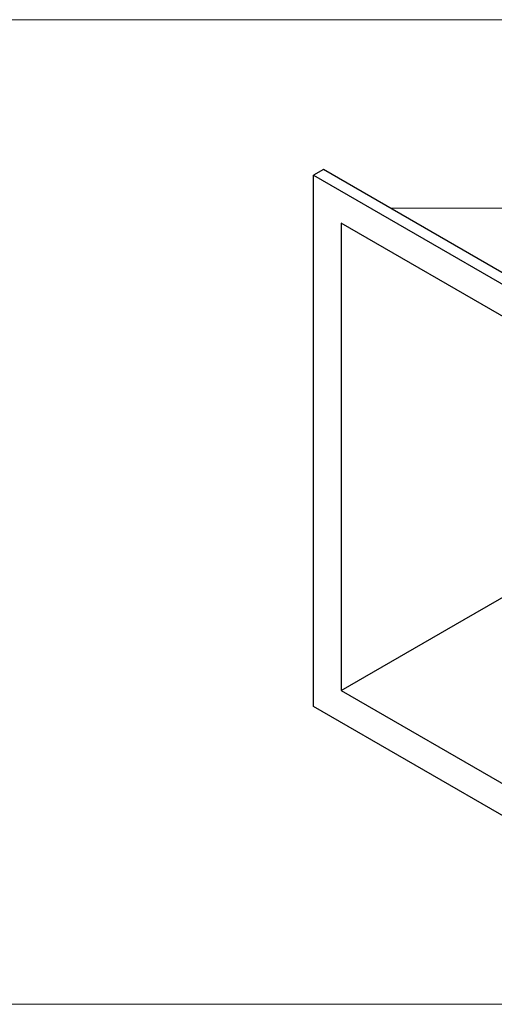
# Model space of a CAD drawing. Units: millimetres. Extents: x 10 to 410, y 10 to 287.
# Drawn here: x 214 to 281, y 10 to 148 of the extents above; entities that cross this region are included whole.
import ezdxf

# ---------------------------------------------------------------- set-up
doc = ezdxf.new("R2010")
doc.units = ezdxf.units.MM

msp = doc.modelspace()

# ---------------------------------------------------------------- linework, layer by layer
at = {"color": 7, "linetype": 'Continuous', "lineweight": 18}
for p, q in [((10, 148.5), (410, 148.5)), ((10, 10), (410, 10))]:
    msp.add_line(p, q, dxfattribs=at)
at = {"color": 7, "linetype": 'Continuous', "lineweight": 25}
for p, q in [((256.74, 127.42), (255.33, 126.61)), ((321.44, 90.07), (256.74, 127.42)), ((255.33, 51.89), (255.33, 126.61)), ((255.33, 126.61), (320.03, 89.26)), ((286.27, 122.01), (266.25, 121.94)), ((316.14, 87.01), (259.22, 119.87)), ((259.22, 119.87), (259.22, 54.14)), ((259.22, 54.14), (316.14, 21.28)), ((320.03, 14.54), (255.33, 51.89))]:
    msp.add_line(p, q, dxfattribs=at)
at = {"color": 7, "linetype": 'Continuous', "lineweight": 25, "flags": 128}
msp.add_lwpolyline([(259.22, 54.14), (276.54, 64.14), (286.46, 69.87)], dxfattribs=at)

doc.saveas('drawing.dxf')
